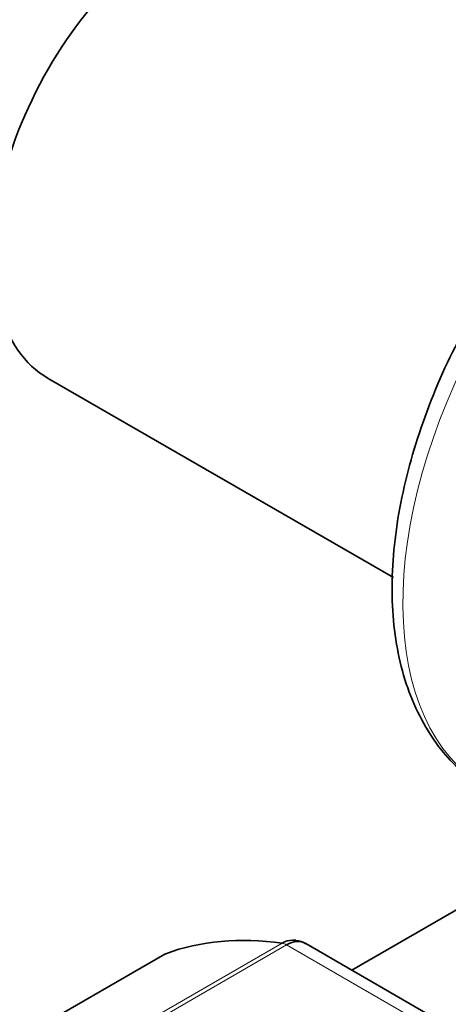
# Model space of a CAD drawing. Units: millimetres. Extents: x 0 to 2454, y 0 to 2753.
# Drawn here: x 614 to 625, y 858 to 885 of the extents above; entities that cross this region are included whole.
import ezdxf
from ezdxf import colors
from ezdxf.entities.mleader import LeaderData, LeaderLine
from ezdxf.math import Vec2, Vec3

# ---------------------------------------------------------------- set-up
doc = ezdxf.new("R2010")
doc.units = ezdxf.units.MM
doc.layers.add('DV5_Défaut', color=7, linetype='Continuous')
doc.layers.add('Défaut', color=7, linetype='Continuous')

# ---------------------------------------------------------------- blocks, each defined once
blk = doc.blocks.new('_DOT')
at = {"color": 0}
blk.add_line((0, 0), (-1, 0), dxfattribs=at)
at = {"color": 0, "const_width": 0.333}
blk.add_lwpolyline([(-0.1665, 0, 1), (0.1665, 0, 1)], format="xyb", close=True, dxfattribs=at)
blk = doc.blocks.new('SE4')
at = {"layer": 'DV5_Défaut', "color": 7, "linetype": 'Continuous', "lineweight": 35}
for p, q in [((614.424, 875.494), (623.825, 870.066)), ((628.107, 862.494), (622.691, 859.367)), ((629.145, 855.641), (621.438, 860.09)), ((617.598, 859.802), (613.817, 857.62))]:
    blk.add_line(p, q, dxfattribs=at)
at = {"layer": 'DV5_Défaut', "color": 7, "linetype": 'Continuous', "lineweight": 18}
for p, q in [((615.159, 856.845), (620.793, 860.098)), ((620.918, 860.052), (615.261, 856.786)), ((628.664, 855.58), (620.918, 860.052)), ((617.624, 859.815), (613.82, 857.618))]:
    blk.add_line(p, q, dxfattribs=at)
at = {"layer": 'DV5_Défaut', "color": 7, "linetype": 'Continuous', "lineweight": 35}
blk.add_arc((621.186, 859.786), 0.383, 49.9409, 92.4726, dxfattribs=at)
for centre, major_axis, start_param, end_param in [((618.074, 881.816), (3.65, 6.322), 0, 3.141593), ((624.791, 845.568), (-8, 13.856), 5.858958, 6.183814), ((617.848, 859.369), (0.25, -0.433), 3.042222, 3.141593)]:
    blk.add_ellipse(centre, major_axis=major_axis, ratio=0.57735, start_param=start_param, end_param=end_param, dxfattribs=at)
at = {"layer": 'DV5_Défaut', "color": 7, "linetype": 'Continuous', "lineweight": 18}
for centre, major_axis, start_param, end_param in [((631.862, 873.855), (-5.5, -9.526), 3.183605, 6.283185), ((620.918, 859.644), (-0.25, 0.433), 5.497787, 5.858958)]:
    blk.add_ellipse(centre, major_axis=major_axis, ratio=0.57735, start_param=start_param, end_param=end_param, dxfattribs=at)
at = {"layer": 'DV5_Défaut', "color": 7, "linetype": 'Continuous', "lineweight": 35}
for points, knots in [([(619.063, 888.13), (618.833, 888.254), (616.978, 889.246), (613.235, 891.01), (608.162, 892.879), (603.093, 894.21), (598.129, 894.961), (593.306, 895.128), (588.676, 894.71), (584.285, 893.72), (580.173, 892.179), (576.37, 890.113), (572.899, 887.548), (569.779, 884.511), (567.024, 881.021), (564.646, 877.095), (562.662, 872.749), (561.088, 868.013), (559.941, 862.896), (559.245, 857.608), (559.05, 853.507), (559.042, 851.502), (559.041, 851.197)], [0, 0, 0, 0, 0.007946, 0.06464, 0.121369, 0.17796, 0.234235, 0.289984, 0.345015, 0.399229, 0.452677, 0.50556, 0.558193, 0.610838, 0.663812, 0.717379, 0.771672, 0.826687, 0.88231, 0.938365, 0.991978, 1, 1, 1, 1]), ([(626.468, 877.935), (626.157, 877.462), (625.461, 876.387), (624.571, 874.29), (623.928, 871.944), (623.715, 869.663), (623.96, 867.58), (624.66, 865.909), (625.592, 864.76), (626.27, 864.44), (626.555, 864.31)], [0, 0, 0, 0, 0.086176, 0.22824, 0.370727, 0.514089, 0.658671, 0.803507, 0.929996, 1, 1, 1, 1]), ([(620.793, 860.098), (620.887, 860.152), (620.984, 860.181), (621.11, 860.187), (621.141, 860.185), (621.172, 860.181)], [0, 0, 0, 0, 0.751254, 0.751254, 1, 1, 1, 1]), ([(621.437, 860.091), (621.366, 860.132), (621.283, 860.15), (621.105, 860.137), (621.012, 860.106), (620.918, 860.052)], [0, 0, 0, 0, 0.499124, 0.499124, 1, 1, 1, 1])]:
    blk.add_open_spline(points, degree=3, knots=knots, dxfattribs=at)

msp = doc.modelspace()

# ---------------------------------------------------------------- block references
at = {"layer": 'Défaut'}
msp.add_blockref('SE4', (0, 0), dxfattribs=at)

# ---------------------------------------------------------------- leaders
at = {"layer": 'Défaut', "color": 7, "linetype": 'Continuous', "lineweight": 18}
ml = msp.add_multileader_mtext('Standard', dxfattribs=at)
ml.set_content('{\\pxsm0.9;\\fSolid Edge ISO|b1||i0||c0|p34;\\W1.;12/09/2019\\P}', color=256)
ml.set_leader_properties()
ml.set_arrow_properties(name='DOT')
ml.build(insert=Vec2(0, 0))
ml.multileader.update_dxf_attribs({"leader_type": 0, "dogleg_length": 0, "arrow_head_size": 12})
ctx = ml.context
ctx.base_point, ctx.char_height, ctx.arrow_head_size, ctx.landing_gap_size = Vec3(2366.946, 2745.237), 12, 12, 4.2
notes = []
notes.append((ctx, [(0, (0, 0, 0), (0, 0), (1, 0), 1, [])]))
ctx.mtext.insert = Vec3(2368.946, 2751.357)
for ctx, leaders in notes:
    for number, flags, end, landing, length, lines in leaders:
        leader = LeaderData()
        leader.index, (leader.has_last_leader_line, leader.has_dogleg_vector, leader.attachment_direction) = number, flags
        leader.last_leader_point, leader.dogleg_vector, leader.dogleg_length = Vec3(end), Vec3(landing), length
        for number, points, colour, breaks in lines:
            line = LeaderLine()
            line.index, line.vertices, line.color, line.breaks = number, Vec3.list(points), colors.encode_raw_color(colour), breaks
            leader.lines.append(line)
        ctx.leaders.append(leader)

doc.saveas('drawing.dxf')
